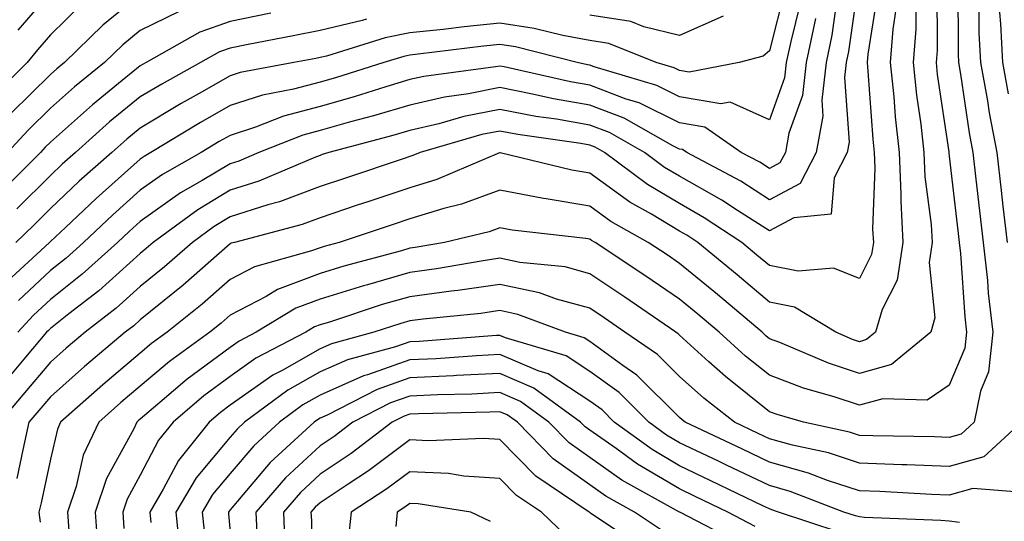
# Model space of a CAD drawing. Units: inches. Extents: x 971123 to 973763, y 7255658 to 7258298.
# Drawn here: x 973135 to 973244, y 7256481 to 7256537 of the extents above; entities that cross this region are included whole.
import ezdxf

# ---------------------------------------------------------------- set-up
doc = ezdxf.new("R2010")
doc.units = ezdxf.units.IN
doc.header["$MEASUREMENT"] = 0
doc.layers.add('Contour_97117255', color=7, linetype='Continuous', true_color=0x092694)

msp = doc.modelspace()

# ---------------------------------------------------------------- linework, layer by layer
at = {"layer": 'Contour_97117255'}
for points in [[(973244.22, 7256555.75, 3133), (973243.56, 7256551.92, 3133), (973242.46, 7256547.51, 3133), (973242.14, 7256546.01, 3133), (973241.18, 7256541.92, 3133), (973241.34, 7256538.63, 3133), (973241.36, 7256535.23, 3133), (973241.54, 7256531.92, 3133), (973242.29, 7256527.68, 3133), (973242.48, 7256526.35, 3133), (973243.34, 7256521.92, 3133), (973243.83, 7256517.7, 3133), (973244.03, 7256515.94, 3133), (973244.49, 7256511.92, 3133)], [(973244.3, 7256545.67, 3134), (973243.42, 7256541.92, 3134), (973243.63, 7256537.5, 3134), (973243.75, 7256536.22, 3134), (973243.98, 7256531.92, 3134), (973244.59, 7256528.46, 3134)], [(973228.05, 7256541.81, 3127), (973226.83, 7256533.14, 3127), (973226.58, 7256531.92, 3127), (973226.38, 7256530.25, 3127), (973226.9, 7256523.07, 3127), (973226.68, 7256521.92, 3127), (973225.23, 7256519.1, 3127), (973224.9, 7256515.07, 3127), (973220.77, 7256514.64, 3127), (973218.05, 7256513.2, 3127), (973214.51, 7256515.46, 3127), (973212.76, 7256516.63, 3127), (973208.05, 7256519.27, 3127), (973206.39, 7256520.26, 3127), (973204.16, 7256521.92, 3127), (973200.26, 7256524.13, 3127), (973198.05, 7256524.96, 3127), (973194.35, 7256525.62, 3127), (973192.07, 7256525.94, 3127), (973188.05, 7256526.72, 3127), (973184.04, 7256525.93, 3127), (973181.25, 7256525.12, 3127), (973178.05, 7256524.38, 3127), (973176.16, 7256523.81, 3127), (973169.02, 7256521.92, 3127), (973168.29, 7256521.68, 3127), (973168.05, 7256521.6, 3127), (973167.53, 7256521.4, 3127), (973161.23, 7256518.74, 3127), (973158.05, 7256517.72, 3127), (973154.44, 7256515.53, 3127), (973149.49, 7256511.92, 3127), (973148.72, 7256511.25, 3127), (973148.05, 7256510.7, 3127), (973143.43, 7256506.54, 3127), (973140.09, 7256503.96, 3127), (973138.05, 7256502.36, 3127), (973137.83, 7256502.14, 3127), (973137.61, 7256501.92, 3127), (973135.27, 7256499.14, 3127), (973133.25, 7256496.72, 3127)], [(973219.8, 7256540.17, 3123), (973218.05, 7256533.22, 3123), (973217.35, 7256532.62, 3123), (973214.68, 7256531.92, 3123), (973209.12, 7256530.85, 3123), (973208.05, 7256531.03, 3123), (973207.45, 7256531.32, 3123), (973205.44, 7256531.92, 3123), (973200.17, 7256534.04, 3123), (973198.05, 7256534.37, 3123), (973195.05, 7256534.92, 3123), (973191.86, 7256535.73, 3123), (973188.05, 7256536.31, 3123), (973184.07, 7256535.9, 3123), (973181.74, 7256535.61, 3123), (973178.05, 7256535.22, 3123), (973175.29, 7256534.68, 3123), (973168.78, 7256532.65, 3123), (973168.05, 7256532.48, 3123), (973167.58, 7256532.39, 3123), (973165.13, 7256531.92, 3123), (973159.17, 7256530.8, 3123), (973158.05, 7256530.44, 3123), (973154.6, 7256528.47, 3123), (973152.61, 7256527.36, 3123), (973148.05, 7256524.64, 3123), (973146.55, 7256523.42, 3123), (973144.87, 7256521.92, 3123), (973141.25, 7256518.72, 3123), (973138.05, 7256515.7, 3123), (973136.16, 7256513.81, 3123), (973134.21, 7256511.92, 3123)], [(973236.66, 7256540.53, 3131), (973236.69, 7256533.28, 3131), (973236.58, 7256531.92, 3131), (973236.72, 7256530.59, 3131), (973237.99, 7256521.98, 3131), (973238, 7256521.92, 3131), (973238, 7256521.87, 3131), (973238.05, 7256521.52, 3131), (973239.06, 7256512.93, 3131), (973239.16, 7256511.92, 3131), (973239.3, 7256510.67, 3131), (973239.78, 7256503.65, 3131), (973239.98, 7256501.92, 3131), (973239.8, 7256500.17, 3131), (973238.05, 7256496.05, 3131), (973235.61, 7256494.36, 3131), (973230.65, 7256494.52, 3131), (973228.05, 7256493.8, 3131), (973225.24, 7256494.73, 3131), (973221.84, 7256495.71, 3131), (973218.05, 7256497.14, 3131), (973215.39, 7256499.26, 3131), (973212.46, 7256501.92, 3131), (973210.07, 7256503.94, 3131), (973208.05, 7256505.6, 3131), (973204.31, 7256508.18, 3131), (973198.64, 7256511.92, 3131), (973198.26, 7256512.13, 3131), (973198.05, 7256512.28, 3131), (973197.62, 7256512.35, 3131), (973189.42, 7256513.29, 3131), (973188.05, 7256513.55, 3131), (973186.86, 7256513.11, 3131), (973181.9, 7256511.92, 3131), (973178.63, 7256511.34, 3131), (973178.05, 7256511.27, 3131), (973177.12, 7256510.99, 3131), (973170.69, 7256509.28, 3131), (973168.05, 7256508.47, 3131), (973163.3, 7256506.67, 3131), (973162.04, 7256505.91, 3131), (973158.05, 7256503.81, 3131), (973157.03, 7256502.94, 3131), (973155.78, 7256501.92, 3131), (973151.29, 7256498.68, 3131), (973148.05, 7256495.93, 3131), (973145.87, 7256494.1, 3131), (973143.42, 7256491.92, 3131), (973141.71, 7256488.26, 3131), (973140.91, 7256484.78, 3131), (973139.94, 7256481.92, 3131), (973140.1, 7256479.87, 3131)], [(973239, 7256540.97, 3132), (973239.04, 7256532.91, 3132), (973239.09, 7256531.92, 3132), (973239.32, 7256530.65, 3132), (973240.25, 7256524.12, 3132), (973240.68, 7256521.92, 3132), (973241.02, 7256518.95, 3132), (973241.83, 7256511.92, 3132), (973242.29, 7256507.68, 3132), (973242.39, 7256506.26, 3132), (973242.9, 7256501.92, 3132), (973242.43, 7256497.54, 3132), (973241.52, 7256495.39, 3132), (973240.84, 7256491.92, 3132), (973239.39, 7256490.58, 3132), (973238.05, 7256490.21, 3132), (973236.41, 7256490.28, 3132), (973229.55, 7256490.42, 3132), (973228.05, 7256490.46, 3132), (973226.96, 7256490.83, 3132), (973221.85, 7256491.92, 3132), (973218.9, 7256492.77, 3132), (973218.05, 7256493.08, 3132), (973213.14, 7256497.01, 3132), (973211.32, 7256498.65, 3132), (973208.05, 7256501.59, 3132), (973207.88, 7256501.75, 3132), (973207.63, 7256501.92, 3132), (973201.97, 7256505.84, 3132), (973198.05, 7256508.44, 3132), (973195.33, 7256509.2, 3132), (973190.29, 7256509.68, 3132), (973188.05, 7256510.15, 3132), (973185.98, 7256509.85, 3132), (973181, 7256508.97, 3132), (973178.05, 7256508.58, 3132), (973173.34, 7256507.21, 3132), (973172.87, 7256507.1, 3132), (973168.05, 7256505.6, 3132), (973165.37, 7256504.6, 3132), (973160.94, 7256501.92, 3132), (973159.04, 7256500.93, 3132), (973158.05, 7256500.24, 3132), (973153.26, 7256496.71, 3132), (973150.24, 7256494.11, 3132), (973148.05, 7256492.26, 3132), (973147.86, 7256492.11, 3132), (973147.66, 7256491.92, 3132), (973147.32, 7256491.19, 3132), (973144.29, 7256485.68, 3132), (973143.02, 7256481.92, 3132), (973143.36, 7256477.23, 3132)], [(973230.09, 7256539.88, 3128), (973228.99, 7256532.86, 3128), (973228.91, 7256531.92, 3128), (973229.01, 7256530.96, 3128), (973229.54, 7256523.41, 3128), (973229.71, 7256521.92, 3128), (973229.79, 7256520.18, 3128), (973229.53, 7256513.4, 3128), (973229.61, 7256511.92, 3128), (973229.41, 7256510.56, 3128), (973228.05, 7256507.89, 3128), (973225.19, 7256509.06, 3128), (973221.25, 7256508.72, 3128), (973218.05, 7256509.35, 3128), (973216.65, 7256510.52, 3128), (973214.96, 7256511.92, 3128), (973210.8, 7256514.67, 3128), (973208.05, 7256516.23, 3128), (973204.49, 7256518.36, 3128), (973199.69, 7256521.92, 3128), (973198.65, 7256522.52, 3128), (973198.05, 7256522.74, 3128), (973197.05, 7256522.92, 3128), (973190.06, 7256523.93, 3128), (973188.05, 7256524.31, 3128), (973186.05, 7256523.92, 3128), (973179.19, 7256521.92, 3128), (973178.39, 7256521.58, 3128), (973178.05, 7256521.47, 3128), (973177.39, 7256521.26, 3128), (973170.89, 7256519.08, 3128), (973168.05, 7256518.14, 3128), (973163.53, 7256516.44, 3128), (973162.23, 7256516.1, 3128), (973158.05, 7256514.76, 3128), (973156.28, 7256513.69, 3128), (973153.85, 7256511.92, 3128), (973150.76, 7256509.21, 3128), (973148.05, 7256507, 3128), (973145.38, 7256504.59, 3128), (973141.91, 7256501.92, 3128), (973139.82, 7256500.15, 3128), (973138.05, 7256498.6, 3128), (973135, 7256494.97, 3128), (973132.39, 7256491.92, 3128)], [(973148.05, 7256539.5, 3119), (973143.88, 7256536.09, 3119), (973139.61, 7256531.92, 3119), (973138.75, 7256531.22, 3119), (973138.05, 7256530.6, 3119), (973133.68, 7256526.29, 3119)], [(973225.63, 7256539.5, 3126), (973224.99, 7256534.98, 3126), (973224.36, 7256531.92, 3126), (973223.86, 7256527.73, 3126), (973223.99, 7256525.98, 3126), (973223.25, 7256521.92, 3126), (973221.48, 7256518.49, 3126), (973218.05, 7256516.67, 3126), (973214.85, 7256518.72, 3126), (973208.84, 7256521.92, 3126), (973208.37, 7256522.24, 3126), (973208.05, 7256522.3, 3126), (973207.3, 7256522.67, 3126), (973201.87, 7256525.74, 3126), (973198.05, 7256527.18, 3126), (973194.03, 7256527.9, 3126), (973191.51, 7256528.46, 3126), (973188.05, 7256529.14, 3126), (973184.58, 7256528.45, 3126), (973181.88, 7256528.09, 3126), (973178.05, 7256527.2, 3126), (973173.98, 7256525.99, 3126), (973171.45, 7256525.32, 3126), (973168.05, 7256524.36, 3126), (973166.13, 7256523.84, 3126), (973161.22, 7256521.92, 3126), (973159, 7256520.97, 3126), (973158.05, 7256520.67, 3126), (973154.92, 7256518.79, 3126), (973152.54, 7256517.43, 3126), (973148.05, 7256514.24, 3126), (973146.82, 7256513.15, 3126), (973145.51, 7256511.92, 3126), (973141.6, 7256508.37, 3126), (973138.05, 7256505.57, 3126), (973136.16, 7256503.81, 3126), (973134.41, 7256501.92, 3126)], [(973138.05, 7256539.77, 3117), (973134.43, 7256535.54, 3117)], [(973141.55, 7256538.42, 3118), (973138.05, 7256535.01, 3118), (973136.62, 7256533.35, 3118), (973135.48, 7256531.92, 3118), (973131.75, 7256528.22, 3118)], [(973221.47, 7256538.5, 3124), (973220.41, 7256534.28, 3124), (973219.92, 7256531.92, 3124), (973219.73, 7256530.24, 3124), (973218.05, 7256525.57, 3124), (973213.66, 7256527.53, 3124), (973212.64, 7256527.33, 3124), (973208.05, 7256528.12, 3124), (973205.51, 7256529.38, 3124), (973198.53, 7256531.44, 3124), (973198.05, 7256531.62, 3124), (973197.8, 7256531.67, 3124), (973196.67, 7256531.92, 3124), (973189.79, 7256533.66, 3124), (973188.05, 7256533.93, 3124), (973186.22, 7256533.75, 3124), (973178.97, 7256532.84, 3124), (973178.05, 7256532.74, 3124), (973177.37, 7256532.6, 3124), (973175.16, 7256531.92, 3124), (973169.76, 7256530.21, 3124), (973168.05, 7256529.73, 3124), (973165.08, 7256528.95, 3124), (973161.66, 7256528.31, 3124), (973158.05, 7256527.13, 3124), (973154.73, 7256525.24, 3124), (973149.22, 7256521.92, 3124), (973148.48, 7256521.49, 3124), (973148.05, 7256521.19, 3124), (973143.15, 7256516.82, 3124), (973139.72, 7256513.59, 3124), (973138.05, 7256512.02, 3124), (973137.95, 7256511.92, 3124), (973132.81, 7256507.16, 3124)], [(973232.12, 7256537.85, 3129), (973231.77, 7256535.64, 3129), (973231.47, 7256531.92, 3129), (973231.87, 7256528.1, 3129), (973232.02, 7256525.89, 3129), (973232.47, 7256521.92, 3129), (973232.68, 7256517.29, 3129), (973232.65, 7256516.52, 3129), (973232.88, 7256511.92, 3129), (973232.24, 7256507.73, 3129), (973230.58, 7256504.45, 3129), (973229.85, 7256501.92, 3129), (973228.86, 7256501.11, 3129), (973228.05, 7256500.88, 3129), (973227.27, 7256501.14, 3129), (973225.42, 7256501.92, 3129), (973220.85, 7256504.72, 3129), (973218.05, 7256505.28, 3129), (973214.45, 7256508.32, 3129), (973210.07, 7256511.92, 3129), (973208.85, 7256512.72, 3129), (973208.05, 7256513.18, 3129), (973204.92, 7256515.05, 3129), (973202.52, 7256516.39, 3129), (973198.05, 7256519.61, 3129), (973196.07, 7256519.94, 3129), (973188.08, 7256521.89, 3129), (973188.05, 7256521.89, 3129), (973188.01, 7256521.88, 3129), (973181.05, 7256518.92, 3129), (973178.05, 7256518, 3129), (973173.49, 7256516.48, 3129), (973172.18, 7256516.05, 3129), (973168.05, 7256514.67, 3129), (973166.05, 7256513.92, 3129), (973158.52, 7256511.92, 3129), (973158.15, 7256511.82, 3129), (973158.05, 7256511.76, 3129), (973156.83, 7256510.7, 3129), (973152.81, 7256507.16, 3129), (973148.05, 7256503.3, 3129), (973147.33, 7256502.64, 3129), (973146.38, 7256501.92, 3129), (973141.86, 7256498.11, 3129), (973138.05, 7256494.74, 3129), (973136.76, 7256493.21, 3129), (973135.65, 7256491.92, 3129), (973134.97, 7256488.84, 3129), (973134.3, 7256485.67, 3129)], [(973234.32, 7256538.19, 3130), (973234.33, 7256535.64, 3130), (973234.03, 7256531.92, 3130), (973234.41, 7256528.28, 3130), (973234.88, 7256525.09, 3130), (973235.24, 7256521.92, 3130), (973235.35, 7256519.22, 3130), (973236.05, 7256513.92, 3130), (973236.16, 7256511.92, 3130), (973235.8, 7256509.67, 3130), (973236.45, 7256503.52, 3130), (973235.99, 7256501.92, 3130), (973231.63, 7256498.34, 3130), (973228.05, 7256497.34, 3130), (973224.61, 7256498.48, 3130), (973219.2, 7256500.77, 3130), (973218.05, 7256501.21, 3130), (973217.66, 7256501.53, 3130), (973217.22, 7256501.92, 3130), (973212.25, 7256506.12, 3130), (973208.05, 7256509.59, 3130), (973206.66, 7256510.53, 3130), (973204.56, 7256511.92, 3130), (973200.39, 7256514.26, 3130), (973198.05, 7256515.94, 3130), (973193.22, 7256516.75, 3130), (973192.92, 7256516.79, 3130), (973188.05, 7256517.72, 3130), (973183.8, 7256516.17, 3130), (973181.82, 7256515.69, 3130), (973178.05, 7256514.54, 3130), (973176.09, 7256513.88, 3130), (973170.17, 7256511.92, 3130), (973168.49, 7256511.48, 3130), (973168.05, 7256511.33, 3130), (973167.11, 7256510.98, 3130), (973160.76, 7256509.21, 3130), (973158.05, 7256507.79, 3130), (973154.92, 7256505.05, 3130), (973151.03, 7256501.92, 3130), (973149.3, 7256500.67, 3130), (973148.05, 7256499.62, 3130), (973143.88, 7256496.09, 3130), (973139.17, 7256491.92, 3130), (973138.82, 7256491.15, 3130), (973138.05, 7256487.82, 3130), (973137.01, 7256482.96, 3130), (973136.78, 7256481.92, 3130), (973136.92, 7256480.79, 3130)], [(973162.57, 7256537.4, 3121), (973158.05, 7256536.5, 3121), (973154.68, 7256535.29, 3121), (973148.69, 7256531.92, 3121), (973148.28, 7256531.69, 3121), (973148.05, 7256531.55, 3121), (973146.05, 7256529.92, 3121), (973142.73, 7256527.24, 3121), (973138.05, 7256523.08, 3121), (973137.46, 7256522.51, 3121), (973136.93, 7256521.92, 3121), (973132.48, 7256517.49, 3121)], [(973152.38, 7256537.59, 3120), (973148.05, 7256535.49, 3120), (973146.09, 7256533.88, 3120), (973144.07, 7256531.92, 3120), (973140.74, 7256529.23, 3120), (973138.05, 7256526.84, 3120), (973135.58, 7256524.39, 3120), (973133.27, 7256521.92, 3120)], [(973173.22, 7256536.75, 3122), (973172.73, 7256536.6, 3122), (973168.05, 7256535.49, 3122), (973165.07, 7256534.9, 3122), (973160.07, 7256533.94, 3122), (973158.05, 7256533.54, 3122), (973156.86, 7256533.11, 3122), (973154.73, 7256531.92, 3122), (973150.44, 7256529.53, 3122), (973148.05, 7256528.1, 3122), (973144.64, 7256525.33, 3122), (973140.83, 7256521.92, 3122), (973139.36, 7256520.61, 3122), (973138.05, 7256519.38, 3122), (973134.32, 7256515.65, 3122)], [(973223.16, 7256536.81, 3125), (973222.14, 7256531.92, 3125), (973221.71, 7256528.26, 3125), (973220.21, 7256524.08, 3125), (973219.82, 7256521.92, 3125), (973219.21, 7256520.76, 3125), (973218.05, 7256520.14, 3125), (973216.97, 7256520.84, 3125), (973214.92, 7256521.92, 3125), (973210.85, 7256524.72, 3125), (973208.05, 7256525.21, 3125), (973203.57, 7256527.44, 3125), (973202.1, 7256527.87, 3125), (973198.05, 7256529.4, 3125), (973195.91, 7256529.78, 3125), (973188.52, 7256531.45, 3125), (973188.05, 7256531.54, 3125), (973187.58, 7256531.45, 3125), (973179.58, 7256530.39, 3125), (973178.05, 7256530.03, 3125), (973175.35, 7256529.22, 3125), (973171.85, 7256528.12, 3125), (973168.05, 7256527.05, 3125), (973164, 7256525.97, 3125), (973160.87, 7256524.74, 3125), (973158.05, 7256523.82, 3125), (973156.83, 7256523.14, 3125), (973154.82, 7256521.92, 3125), (973150.51, 7256519.46, 3125), (973148.05, 7256517.72, 3125), (973144.98, 7256514.99, 3125), (973141.73, 7256511.92, 3125), (973139.81, 7256510.16, 3125), (973138.05, 7256508.79, 3125), (973134.5, 7256505.47, 3125)], [(973212.9, 7256537.07, 3122), (973208.05, 7256534.93, 3122), (973204.08, 7256535.89, 3122), (973202.61, 7256536.48, 3122), (973198.05, 7256537.21, 3122)], [(973246.1, 7256491.92, 3133), (973241.89, 7256488.08, 3133), (973238.05, 7256487.01, 3133), (973233.32, 7256487.19, 3133), (973232.77, 7256487.2, 3133), (973228.05, 7256487.38, 3133), (973224.63, 7256488.5, 3133), (973220.61, 7256489.36, 3133), (973218.05, 7256490.06, 3133), (973216.8, 7256490.67, 3133), (973214.15, 7256491.92, 3133), (973210.74, 7256494.61, 3133), (973208.05, 7256497.02, 3133), (973205.59, 7256499.46, 3133), (973201.97, 7256501.92, 3133), (973199.65, 7256503.52, 3133), (973198.05, 7256504.59, 3133), (973194.37, 7256505.6, 3133), (973192.45, 7256506.32, 3133), (973188.05, 7256507.24, 3133), (973183.39, 7256506.58, 3133), (973182.63, 7256506.5, 3133), (973178.05, 7256505.88, 3133), (973174.97, 7256505, 3133), (973169.23, 7256503.1, 3133), (973168.05, 7256502.74, 3133), (973167.45, 7256502.52, 3133), (973166.48, 7256501.92, 3133), (973160.92, 7256499.05, 3133), (973158.05, 7256497.02, 3133), (973155.12, 7256494.85, 3133), (973151.69, 7256491.92, 3133), (973150.06, 7256489.91, 3133), (973148.05, 7256486.04, 3133), (973146.59, 7256483.38, 3133), (973146.09, 7256481.92, 3133), (973146.22, 7256480.09, 3133)], [(973245.83, 7256484.14, 3134), (973240.67, 7256484.54, 3134), (973238.05, 7256483.8, 3134), (973236.09, 7256483.88, 3134), (973230.34, 7256484.21, 3134), (973228.05, 7256484.29, 3134), (973224.52, 7256485.45, 3134), (973222.4, 7256486.27, 3134), (973218.05, 7256487.47, 3134), (973215.04, 7256488.91, 3134), (973208.68, 7256491.92, 3134), (973208.33, 7256492.2, 3134), (973208.05, 7256492.45, 3134), (973203.3, 7256497.17, 3134), (973201.74, 7256498.23, 3134), (973198.05, 7256500.89, 3134), (973197.43, 7256501.3, 3134), (973195.34, 7256501.92, 3134), (973190.05, 7256503.92, 3134), (973188.05, 7256504.33, 3134), (973185.94, 7256504.03, 3134), (973179.52, 7256503.39, 3134), (973178.05, 7256503.2, 3134), (973177.05, 7256502.92, 3134), (973174.05, 7256501.92, 3134), (973169.32, 7256500.65, 3134), (973168.05, 7256500.08, 3134), (973163.82, 7256497.69, 3134), (973162.81, 7256497.16, 3134), (973158.05, 7256493.8, 3134), (973156.97, 7256493, 3134), (973155.71, 7256491.92, 3134), (973152.29, 7256487.68, 3134), (973150.61, 7256484.48, 3134), (973149.1, 7256481.92, 3134), (973149.22, 7256480.75, 3134)], [(973239.19, 7256480.78, 3135), (973238.05, 7256480.91, 3135), (973237.11, 7256480.98, 3135), (973228.63, 7256481.34, 3135), (973228.05, 7256481.38, 3135), (973227.63, 7256481.5, 3135), (973226.34, 7256481.92, 3135), (973220.36, 7256484.23, 3135), (973218.05, 7256484.87, 3135), (973213.28, 7256487.15, 3135), (973212.39, 7256487.58, 3135), (973208.05, 7256489.64, 3135), (973206.61, 7256490.48, 3135), (973204.64, 7256491.92, 3135), (973201.34, 7256495.21, 3135), (973198.05, 7256497.58, 3135), (973195.43, 7256499.3, 3135), (973188.67, 7256501.3, 3135), (973188.05, 7256501.56, 3135), (973187.68, 7256501.55, 3135), (973179.06, 7256500.91, 3135), (973178.05, 7256500.87, 3135), (973176.44, 7256500.31, 3135), (973171.11, 7256498.86, 3135), (973168.05, 7256497.51, 3135), (973164.48, 7256495.49, 3135), (973159.65, 7256491.92, 3135), (973158.82, 7256491.15, 3135), (973158.05, 7256490.25, 3135), (973154.25, 7256485.72, 3135), (973152.02, 7256481.92, 3135), (973152.45, 7256477.52, 3135)], [(973225.81, 7256479.68, 3136), (973219.04, 7256481.92, 3136), (973218.32, 7256482.19, 3136), (973218.05, 7256482.27, 3136), (973217.38, 7256482.59, 3136), (973211.54, 7256485.41, 3136), (973208.05, 7256487.07, 3136), (973205, 7256488.87, 3136), (973200.78, 7256491.92, 3136), (973199.42, 7256493.29, 3136), (973198.05, 7256494.27, 3136), (973193.44, 7256497.31, 3136), (973192.33, 7256497.64, 3136), (973188.05, 7256499.45, 3136), (973185.45, 7256499.32, 3136), (973180.98, 7256498.99, 3136), (973178.05, 7256498.85, 3136), (973173.34, 7256497.21, 3136), (973172.88, 7256497.09, 3136), (973168.05, 7256494.94, 3136), (973166.13, 7256493.84, 3136), (973163.52, 7256491.92, 3136), (973160.67, 7256489.3, 3136), (973158.05, 7256486.22, 3136), (973156.09, 7256483.88, 3136), (973154.94, 7256481.92, 3136), (973155.22, 7256479.09, 3136)], [(973216.47, 7256480.34, 3137), (973213.41, 7256481.92, 3137), (973209.8, 7256483.67, 3137), (973208.05, 7256484.5, 3137), (973203.38, 7256487.25, 3137), (973200.98, 7256488.99, 3137), (973198.05, 7256491.03, 3137), (973197.53, 7256491.4, 3137), (973197.02, 7256491.92, 3137), (973191.85, 7256495.72, 3137), (973188.05, 7256497.33, 3137), (973183.23, 7256497.1, 3137), (973182.9, 7256497.07, 3137), (973178.05, 7256496.84, 3137), (973174.4, 7256495.57, 3137), (973168.85, 7256492.72, 3137), (973168.05, 7256492.37, 3137), (973167.77, 7256492.2, 3137), (973167.39, 7256491.92, 3137), (973162.51, 7256487.46, 3137), (973158.05, 7256482.18, 3137), (973157.93, 7256482.04, 3137), (973157.85, 7256481.92, 3137), (973157.87, 7256481.74, 3137), (973158.05, 7256479.69, 3137)], [(973214.64, 7256478.51, 3138), (973208.06, 7256481.92, 3138), (973208.04, 7256481.93, 3138), (973201.62, 7256485.49, 3138), (973198.05, 7256487.98, 3138), (973195.76, 7256489.63, 3138), (973193.52, 7256491.92, 3138), (973190.36, 7256494.23, 3138), (973188.05, 7256495.21, 3138), (973184.92, 7256495.05, 3138), (973181.11, 7256494.98, 3138), (973178.05, 7256494.83, 3138), (973175.89, 7256494.08, 3138), (973171.68, 7256491.92, 3138), (973169.62, 7256490.35, 3138), (973168.05, 7256489.3, 3138), (973164.22, 7256485.75, 3138), (973160.91, 7256481.92, 3138), (973161.04, 7256478.93, 3138)], [(973206.03, 7256479.9, 3139), (973203.03, 7256481.92, 3139), (973199.83, 7256483.7, 3139), (973198.05, 7256484.94, 3139), (973193.99, 7256487.86, 3139), (973190, 7256491.92, 3139), (973188.88, 7256492.75, 3139), (973188.05, 7256493.09, 3139), (973186.93, 7256493.04, 3139), (973179, 7256492.87, 3139), (973178.05, 7256492.82, 3139), (973177.39, 7256492.58, 3139), (973176.09, 7256491.92, 3139), (973171.52, 7256488.45, 3139), (973168.05, 7256486.13, 3139), (973165.86, 7256484.11, 3139), (973163.98, 7256481.92, 3139), (973164.14, 7256478.01, 3139)], [(973204.01, 7256477.88, 3140), (973198.15, 7256481.82, 3140), (973198.05, 7256481.89, 3140), (973198, 7256481.92, 3140), (973192.04, 7256485.91, 3140), (973188.05, 7256490, 3140), (973186.24, 7256490.11, 3140), (973180.12, 7256489.85, 3140), (973178.05, 7256489.97, 3140), (973173.44, 7256486.53, 3140), (973171.18, 7256485.05, 3140), (973168.05, 7256482.96, 3140), (973167.51, 7256482.46, 3140), (973167.04, 7256481.92, 3140), (973167.08, 7256480.95, 3140), (973167.04, 7256472.93, 3140)], [(973195.42, 7256479.29, 3141), (973192.68, 7256481.92, 3141), (973189.91, 7256483.78, 3141), (973188.05, 7256485.68, 3141), (973184.04, 7256485.93, 3141), (973182.33, 7256486.2, 3141), (973178.05, 7256486.42, 3141), (973175.47, 7256484.5, 3141), (973171.51, 7256481.92, 3141), (973171.16, 7256478.81, 3141)], [(973187, 7256480.87, 3142), (973184.82, 7256481.92, 3142), (973178.97, 7256482.84, 3142), (973178.05, 7256482.89, 3142), (973177.49, 7256482.48, 3142), (973176.64, 7256481.92, 3142), (973176.47, 7256480.34, 3142)]]:
    msp.add_polyline3d(points, dxfattribs=at)

doc.saveas('drawing.dxf')
